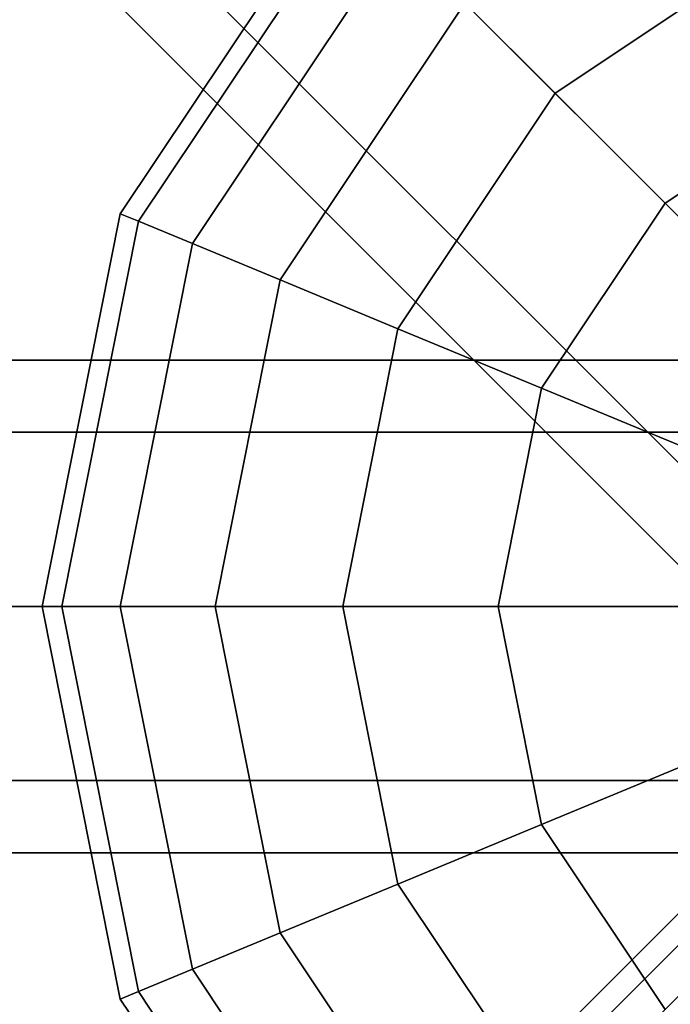
# Model space of a CAD drawing. Extents: x -7715 to 16898, y -7734 to 6806.
# Drawn here: x 1152 to 1232, y 1232 to 1351 of the extents above; entities that cross this region are included whole.
import ezdxf

# ---------------------------------------------------------------- set-up
doc = ezdxf.new("R2010")
doc.units = 0
doc.header["$LTSCALE"] = 350
doc.header["$MEASUREMENT"] = 0
doc.layers.add('KONSTANZ', color=7, linetype='CONTINUOUS')

msp = doc.modelspace()

# ---------------------------------------------------------------- linework, layer by layer
at = {"layer": 'KONSTANZ'}
for p, q in [((1280, 1280), (0, 2560)), ((0, 2560), (1280, 1280)), ((2477.26851, 82.73149), (83.00495, 2476.99505)), ((83.00495, 2476.99505), (2477.26851, 82.73149)), ((2477.26851, 82.73149), (83.00495, 2476.99505)), ((83.00495, 2476.99505), (2477.26851, 82.73149)), ((68.00495, 2461.99505), (2462.26851, 67.73149)), ((2462.26851, 67.73149), (68.00495, 2461.99505)), ((68.00495, 2461.99505), (2462.26851, 67.73149)), ((2462.26851, 67.73149), (68.00495, 2461.99505)), ((61.79174, 2455.78185), (2456.0553, 61.51829)), ((2456.0553, 61.51829), (61.79174, 2455.78185)), ((1191.61165, 1368.38835), (1164.51506, 1327.83543)), ((1164.51506, 1327.83543), (1191.61165, 1368.38835)), ((1191.61165, 1368.38835), (1164.51506, 1327.83543)), ((1164.51506, 1327.83543), (1191.61165, 1368.38835)), ((1193.31001, 1366.68999), (1166.73407, 1326.91628)), ((1166.73407, 1326.91628), (1193.31001, 1366.68999)), ((1193.31001, 1366.68999), (1166.73407, 1326.91628)), ((1166.73407, 1326.91628), (1193.31001, 1366.68999)), ((1193.31001, 1366.68999), (1166.73407, 1326.91628)), ((1166.73407, 1326.91628), (1193.31001, 1366.68999)), ((1193.31001, 1366.68999), (1166.73407, 1326.91628)), ((1166.73407, 1326.91628), (1193.31001, 1366.68999)), ((1198.33981, 1361.66019), (1173.30583, 1324.19417)), ((1173.30583, 1324.19417), (1198.33981, 1361.66019)), ((1198.33981, 1361.66019), (1173.30583, 1324.19417)), ((1173.30583, 1324.19417), (1198.33981, 1361.66019)), ((1198.33981, 1361.66019), (1173.30583, 1324.19417)), ((1173.30583, 1324.19417), (1198.33981, 1361.66019)), ((1198.33981, 1361.66019), (1173.30583, 1324.19417)), ((1173.30583, 1324.19417), (1198.33981, 1361.66019)), ((1246.17524, 1361.66019), (1217.5, 1342.5)), ((1217.5, 1342.5), (1246.17524, 1361.66019)), ((1246.17524, 1361.66019), (1217.5, 1342.5)), ((1217.5, 1342.5), (1246.17524, 1361.66019)), ((1246.17524, 1361.66019), (1217.5, 1342.5)), ((1217.5, 1342.5), (1246.17524, 1361.66019)), ((1246.17524, 1361.66019), (1217.5, 1342.5)), ((1217.5, 1342.5), (1246.17524, 1361.66019)), ((1206.50777, 1353.49223), (1183.97778, 1319.77371)), ((1183.97778, 1319.77371), (1206.50777, 1353.49223)), ((1206.50777, 1353.49223), (1183.97778, 1319.77371)), ((1183.97778, 1319.77371), (1206.50777, 1353.49223)), ((1206.50777, 1353.49223), (1183.97778, 1319.77371)), ((1183.97778, 1319.77371), (1206.50777, 1353.49223)), ((1206.50777, 1353.49223), (1183.97778, 1319.77371)), ((1183.97778, 1319.77371), (1206.50777, 1353.49223)), ((1206.50777, 1353.49223), (1217.5, 1342.5)), ((1217.5, 1342.5), (1206.50777, 1353.49223)), ((1217.5, 1342.5), (1206.50777, 1353.49223)), ((1206.50777, 1353.49223), (1217.5, 1342.5)), ((1206.50777, 1353.49223), (1217.5, 1342.5)), ((1217.5, 1342.5), (1206.50777, 1353.49223)), ((1217.5, 1342.5), (1206.50777, 1353.49223)), ((1206.50777, 1353.49223), (1217.5, 1342.5)), ((1253.42406, 1344.16), (1230.89407, 1329.10593)), ((1230.89407, 1329.10593), (1253.42406, 1344.16)), ((1253.42406, 1344.16), (1230.89407, 1329.10593)), ((1230.89407, 1329.10593), (1253.42406, 1344.16)), ((1253.42406, 1344.16), (1230.89407, 1329.10593)), ((1230.89407, 1329.10593), (1253.42406, 1344.16)), ((1253.42406, 1344.16), (1230.89407, 1329.10593)), ((1230.89407, 1329.10593), (1253.42406, 1344.16)), ((1217.5, 1342.5), (1198.33981, 1313.82476)), ((1198.33981, 1313.82476), (1217.5, 1342.5)), ((1217.5, 1342.5), (1198.33981, 1313.82476)), ((1198.33981, 1313.82476), (1217.5, 1342.5)), ((1217.5, 1342.5), (1198.33981, 1313.82476)), ((1198.33981, 1313.82476), (1217.5, 1342.5)), ((1217.5, 1342.5), (1198.33981, 1313.82476)), ((1198.33981, 1313.82476), (1217.5, 1342.5)), ((1217.5, 1342.5), (1230.89407, 1329.10593)), ((1230.89407, 1329.10593), (1217.5, 1342.5)), ((1230.89407, 1329.10593), (1217.5, 1342.5)), ((1217.5, 1342.5), (1230.89407, 1329.10593)), ((1217.5, 1342.5), (1230.89407, 1329.10593)), ((1230.89407, 1329.10593), (1217.5, 1342.5)), ((1230.89407, 1329.10593), (1217.5, 1342.5)), ((1217.5, 1342.5), (1230.89407, 1329.10593)), ((1230.89407, 1329.10593), (1215.84, 1306.57594)), ((1215.84, 1306.57594), (1230.89407, 1329.10593)), ((1230.89407, 1329.10593), (1215.84, 1306.57594)), ((1215.84, 1306.57594), (1230.89407, 1329.10593)), ((1230.89407, 1329.10593), (1215.84, 1306.57594)), ((1215.84, 1306.57594), (1230.89407, 1329.10593)), ((1230.89407, 1329.10593), (1215.84, 1306.57594)), ((1215.84, 1306.57594), (1230.89407, 1329.10593)), ((1230.89407, 1329.10593), (1246.17524, 1313.82476)), ((1246.17524, 1313.82476), (1230.89407, 1329.10593)), ((1246.17524, 1313.82476), (1230.89407, 1329.10593)), ((1230.89407, 1329.10593), (1246.17524, 1313.82476)), ((1230.89407, 1329.10593), (1246.17524, 1313.82476)), ((1246.17524, 1313.82476), (1230.89407, 1329.10593)), ((1246.17524, 1313.82476), (1230.89407, 1329.10593)), ((1230.89407, 1329.10593), (1246.17524, 1313.82476)), ((1164.51506, 1327.83543), (1155, 1280)), ((1155, 1280), (1164.51506, 1327.83543)), ((1164.51506, 1327.83543), (1155, 1280)), ((1155, 1280), (1164.51506, 1327.83543)), ((1164.51506, 1327.83543), (1166.73407, 1326.91628)), ((1166.73407, 1326.91628), (1164.51506, 1327.83543)), ((1166.73407, 1326.91628), (1164.51506, 1327.83543)), ((1164.51506, 1327.83543), (1166.73407, 1326.91628)), ((1164.51506, 1327.83543), (1166.73407, 1326.91628)), ((1166.73407, 1326.91628), (1164.51506, 1327.83543)), ((1166.73407, 1326.91628), (1164.51506, 1327.83543)), ((1164.51506, 1327.83543), (1166.73407, 1326.91628)), ((1166.73407, 1326.91628), (1157.40184, 1280)), ((1157.40184, 1280), (1166.73407, 1326.91628)), ((1166.73407, 1326.91628), (1157.40184, 1280)), ((1157.40184, 1280), (1166.73407, 1326.91628)), ((1166.73407, 1326.91628), (1157.40184, 1280)), ((1157.40184, 1280), (1166.73407, 1326.91628)), ((1166.73407, 1326.91628), (1157.40184, 1280)), ((1157.40184, 1280), (1166.73407, 1326.91628)), ((1166.73407, 1326.91628), (1173.30583, 1324.19417)), ((1173.30583, 1324.19417), (1166.73407, 1326.91628)), ((1173.30583, 1324.19417), (1166.73407, 1326.91628)), ((1166.73407, 1326.91628), (1173.30583, 1324.19417)), ((1166.73407, 1326.91628), (1173.30583, 1324.19417)), ((1173.30583, 1324.19417), (1166.73407, 1326.91628)), ((1173.30583, 1324.19417), (1166.73407, 1326.91628)), ((1166.73407, 1326.91628), (1173.30583, 1324.19417)), ((1173.30583, 1324.19417), (1164.51506, 1280)), ((1164.51506, 1280), (1173.30583, 1324.19417)), ((1173.30583, 1324.19417), (1164.51506, 1280)), ((1164.51506, 1280), (1173.30583, 1324.19417)), ((1173.30583, 1324.19417), (1164.51506, 1280)), ((1164.51506, 1280), (1173.30583, 1324.19417)), ((1173.30583, 1324.19417), (1164.51506, 1280)), ((1164.51506, 1280), (1173.30583, 1324.19417)), ((1173.30583, 1324.19417), (1183.97778, 1319.77371)), ((1183.97778, 1319.77371), (1173.30583, 1324.19417)), ((1183.97778, 1319.77371), (1173.30583, 1324.19417)), ((1173.30583, 1324.19417), (1183.97778, 1319.77371)), ((1173.30583, 1324.19417), (1183.97778, 1319.77371)), ((1183.97778, 1319.77371), (1173.30583, 1324.19417)), ((1183.97778, 1319.77371), (1173.30583, 1324.19417)), ((1173.30583, 1324.19417), (1183.97778, 1319.77371)), ((1183.97778, 1319.77371), (1176.0663, 1280)), ((1176.0663, 1280), (1183.97778, 1319.77371)), ((1183.97778, 1319.77371), (1176.0663, 1280)), ((1176.0663, 1280), (1183.97778, 1319.77371)), ((1183.97778, 1319.77371), (1176.0663, 1280)), ((1176.0663, 1280), (1183.97778, 1319.77371)), ((1183.97778, 1319.77371), (1176.0663, 1280)), ((1176.0663, 1280), (1183.97778, 1319.77371)), ((1183.97778, 1319.77371), (1198.33981, 1313.82476)), ((1198.33981, 1313.82476), (1183.97778, 1319.77371)), ((1198.33981, 1313.82476), (1183.97778, 1319.77371)), ((1183.97778, 1319.77371), (1198.33981, 1313.82476)), ((1183.97778, 1319.77371), (1198.33981, 1313.82476)), ((1198.33981, 1313.82476), (1183.97778, 1319.77371)), ((1198.33981, 1313.82476), (1183.97778, 1319.77371)), ((1183.97778, 1319.77371), (1198.33981, 1313.82476)), ((1198.33981, 1313.82476), (1191.61165, 1280)), ((1191.61165, 1280), (1198.33981, 1313.82476)), ((1198.33981, 1313.82476), (1191.61165, 1280)), ((1191.61165, 1280), (1198.33981, 1313.82476)), ((1198.33981, 1313.82476), (1191.61165, 1280)), ((1191.61165, 1280), (1198.33981, 1313.82476)), ((1198.33981, 1313.82476), (1191.61165, 1280)), ((1191.61165, 1280), (1198.33981, 1313.82476)), ((1198.33981, 1313.82476), (1215.84, 1306.57594)), ((1215.84, 1306.57594), (1198.33981, 1313.82476)), ((1215.84, 1306.57594), (1198.33981, 1313.82476)), ((1198.33981, 1313.82476), (1215.84, 1306.57594)), ((1198.33981, 1313.82476), (1215.84, 1306.57594)), ((1215.84, 1306.57594), (1198.33981, 1313.82476)), ((1215.84, 1306.57594), (1198.33981, 1313.82476)), ((1198.33981, 1313.82476), (1215.84, 1306.57594)), ((1280, 1310), (-1280, 1310)), ((-1280, 1310), (1280, 1310)), ((1215.84, 1306.57594), (1210.55372, 1280)), ((1210.55372, 1280), (1215.84, 1306.57594)), ((1215.84, 1306.57594), (1210.55372, 1280)), ((1210.55372, 1280), (1215.84, 1306.57594)), ((1215.84, 1306.57594), (1210.55372, 1280)), ((1210.55372, 1280), (1215.84, 1306.57594)), ((1215.84, 1306.57594), (1210.55372, 1280)), ((1210.55372, 1280), (1215.84, 1306.57594)), ((1215.84, 1306.57594), (1235.80583, 1298.30583)), ((1235.80583, 1298.30583), (1215.84, 1306.57594)), ((1235.80583, 1298.30583), (1215.84, 1306.57594)), ((1215.84, 1306.57594), (1235.80583, 1298.30583)), ((1215.84, 1306.57594), (1235.80583, 1298.30583)), ((1235.80583, 1298.30583), (1215.84, 1306.57594)), ((1235.80583, 1298.30583), (1215.84, 1306.57594)), ((1215.84, 1306.57594), (1235.80583, 1298.30583)), ((1280, 1301.2132), (-1280, 1301.2132)), ((-1280, 1301.2132), (1280, 1301.2132)), ((1280, 1301.2132), (-1280, 1301.2132)), ((-1280, 1301.2132), (1280, 1301.2132)), ((-0.08339, 6.15102), (1279.91661, 1286.15102)), ((1279.91661, 1286.15102), (-0.08339, 6.15102)), ((-6.20255, 3.88493), (1273.79745, 1283.88493)), ((1273.79745, 1283.88493), (-6.20255, 3.88493)), ((-1280, 1280), (1280, 1280)), ((1280, 1280), (-1280, 1280)), ((-1280, 1280), (1280, 1280)), ((1280, 1280), (-1280, 1280)), ((1157.40184, 1280), (1155, 1280)), ((1155, 1280), (1164.51506, 1232.16457)), ((1164.51506, 1232.16457), (1155, 1280)), ((1155, 1280), (1157.40184, 1280)), ((1155, 1280), (1157.40184, 1280)), ((1157.40184, 1280), (1155, 1280)), ((1157.40184, 1280), (1155, 1280)), ((1155, 1280), (1164.51506, 1232.16457)), ((1164.51506, 1232.16457), (1155, 1280)), ((1155, 1280), (1157.40184, 1280)), ((1155, 1280), (1157.40184, 1280)), ((1157.40184, 1280), (1155, 1280)), ((1280.29, 1280.29), (1157.233, 1157.233)), ((1280.29, 1280.29), (1157.233, 1157.233)), ((1164.51506, 1280), (1157.40184, 1280)), ((1157.40184, 1280), (1166.73407, 1233.08372)), ((1166.73407, 1233.08372), (1157.40184, 1280)), ((1157.40184, 1280), (1166.73407, 1233.08372)), ((1166.73407, 1233.08372), (1157.40184, 1280)), ((1157.40184, 1280), (1164.51506, 1280)), ((1157.40184, 1280), (1164.51506, 1280)), ((1164.51506, 1280), (1157.40184, 1280)), ((1164.51506, 1280), (1157.40184, 1280)), ((1157.40184, 1280), (1166.73407, 1233.08372)), ((1166.73407, 1233.08372), (1157.40184, 1280)), ((1157.40184, 1280), (1166.73407, 1233.08372)), ((1166.73407, 1233.08372), (1157.40184, 1280)), ((1157.40184, 1280), (1164.51506, 1280)), ((1157.40184, 1280), (1164.51506, 1280)), ((1164.51506, 1280), (1157.40184, 1280)), ((1176.0663, 1280), (1164.51506, 1280)), ((1164.51506, 1280), (1173.30583, 1235.80583)), ((1173.30583, 1235.80583), (1164.51506, 1280)), ((1164.51506, 1280), (1173.30583, 1235.80583)), ((1173.30583, 1235.80583), (1164.51506, 1280)), ((1164.51506, 1280), (1176.0663, 1280)), ((1164.51506, 1280), (1176.0663, 1280)), ((1176.0663, 1280), (1164.51506, 1280)), ((1176.0663, 1280), (1164.51506, 1280)), ((1164.51506, 1280), (1173.30583, 1235.80583)), ((1173.30583, 1235.80583), (1164.51506, 1280)), ((1164.51506, 1280), (1173.30583, 1235.80583)), ((1173.30583, 1235.80583), (1164.51506, 1280)), ((1164.51506, 1280), (1176.0663, 1280)), ((1164.51506, 1280), (1176.0663, 1280)), ((1176.0663, 1280), (1164.51506, 1280)), ((1191.61165, 1280), (1176.0663, 1280)), ((1176.0663, 1280), (1183.97778, 1240.22629)), ((1183.97778, 1240.22629), (1176.0663, 1280)), ((1176.0663, 1280), (1183.97778, 1240.22629)), ((1183.97778, 1240.22629), (1176.0663, 1280)), ((1176.0663, 1280), (1191.61165, 1280)), ((1176.0663, 1280), (1191.61165, 1280)), ((1191.61165, 1280), (1176.0663, 1280)), ((1191.61165, 1280), (1176.0663, 1280)), ((1176.0663, 1280), (1183.97778, 1240.22629)), ((1183.97778, 1240.22629), (1176.0663, 1280)), ((1176.0663, 1280), (1183.97778, 1240.22629)), ((1183.97778, 1240.22629), (1176.0663, 1280)), ((1176.0663, 1280), (1191.61165, 1280)), ((1176.0663, 1280), (1191.61165, 1280)), ((1191.61165, 1280), (1176.0663, 1280)), ((1210.55372, 1280), (1191.61165, 1280)), ((1191.61165, 1280), (1198.33981, 1246.17524)), ((1198.33981, 1246.17524), (1191.61165, 1280)), ((1191.61165, 1280), (1198.33981, 1246.17524)), ((1198.33981, 1246.17524), (1191.61165, 1280)), ((1191.61165, 1280), (1210.55372, 1280)), ((1191.61165, 1280), (1210.55372, 1280)), ((1210.55372, 1280), (1191.61165, 1280)), ((1210.55372, 1280), (1191.61165, 1280)), ((1191.61165, 1280), (1198.33981, 1246.17524)), ((1198.33981, 1246.17524), (1191.61165, 1280)), ((1191.61165, 1280), (1198.33981, 1246.17524)), ((1198.33981, 1246.17524), (1191.61165, 1280)), ((1191.61165, 1280), (1210.55372, 1280)), ((1191.61165, 1280), (1210.55372, 1280)), ((1210.55372, 1280), (1191.61165, 1280)), ((1232.16457, 1280), (1210.55372, 1280)), ((1210.55372, 1280), (1215.84, 1253.42406)), ((1215.84, 1253.42406), (1210.55372, 1280)), ((1210.55372, 1280), (1215.84, 1253.42406)), ((1215.84, 1253.42406), (1210.55372, 1280)), ((1210.55372, 1280), (1232.16457, 1280)), ((1210.55372, 1280), (1232.16457, 1280)), ((1232.16457, 1280), (1210.55372, 1280)), ((1232.16457, 1280), (1210.55372, 1280)), ((1210.55372, 1280), (1215.84, 1253.42406)), ((1215.84, 1253.42406), (1210.55372, 1280)), ((1210.55372, 1280), (1215.84, 1253.42406)), ((1215.84, 1253.42406), (1210.55372, 1280)), ((1210.55372, 1280), (1232.16457, 1280)), ((1210.55372, 1280), (1232.16457, 1280)), ((1232.16457, 1280), (1210.55372, 1280)), ((1276.25, 1276.25), (-3.75, -3.75)), ((-3.75, -3.75), (1276.25, 1276.25)), ((1215.84, 1253.42406), (1235.80583, 1261.69417)), ((1235.80583, 1261.69417), (1215.84, 1253.42406)), ((1235.80583, 1261.69417), (1215.84, 1253.42406)), ((1215.84, 1253.42406), (1235.80583, 1261.69417)), ((1215.84, 1253.42406), (1235.80583, 1261.69417)), ((1235.80583, 1261.69417), (1215.84, 1253.42406)), ((1235.80583, 1261.69417), (1215.84, 1253.42406)), ((1215.84, 1253.42406), (1235.80583, 1261.69417)), ((1280, 1258.7868), (-1280, 1258.7868)), ((-1280, 1258.7868), (1280, 1258.7868)), ((1280, 1258.7868), (-1280, 1258.7868)), ((-1280, 1258.7868), (1280, 1258.7868)), ((1198.33981, 1246.17524), (1215.84, 1253.42406)), ((1215.84, 1253.42406), (1198.33981, 1246.17524)), ((1215.84, 1253.42406), (1198.33981, 1246.17524)), ((1198.33981, 1246.17524), (1215.84, 1253.42406)), ((1198.33981, 1246.17524), (1215.84, 1253.42406)), ((1215.84, 1253.42406), (1198.33981, 1246.17524)), ((1215.84, 1253.42406), (1198.33981, 1246.17524)), ((1198.33981, 1246.17524), (1215.84, 1253.42406)), ((1215.84, 1253.42406), (1230.89407, 1230.89407)), ((1230.89407, 1230.89407), (1215.84, 1253.42406)), ((1215.84, 1253.42406), (1230.89407, 1230.89407)), ((1230.89407, 1230.89407), (1215.84, 1253.42406)), ((1215.84, 1253.42406), (1230.89407, 1230.89407)), ((1230.89407, 1230.89407), (1215.84, 1253.42406)), ((1215.84, 1253.42406), (1230.89407, 1230.89407)), ((1230.89407, 1230.89407), (1215.84, 1253.42406)), ((1280, 1250), (-1280, 1250)), ((-1280, 1250), (1280, 1250)), ((1183.97778, 1240.22629), (1198.33981, 1246.17524)), ((1198.33981, 1246.17524), (1183.97778, 1240.22629)), ((1198.33981, 1246.17524), (1183.97778, 1240.22629)), ((1183.97778, 1240.22629), (1198.33981, 1246.17524)), ((1183.97778, 1240.22629), (1198.33981, 1246.17524)), ((1198.33981, 1246.17524), (1183.97778, 1240.22629)), ((1198.33981, 1246.17524), (1183.97778, 1240.22629)), ((1183.97778, 1240.22629), (1198.33981, 1246.17524)), ((1198.33981, 1246.17524), (1217.5, 1217.5)), ((1217.5, 1217.5), (1198.33981, 1246.17524)), ((1198.33981, 1246.17524), (1217.5, 1217.5)), ((1217.5, 1217.5), (1198.33981, 1246.17524)), ((1198.33981, 1246.17524), (1217.5, 1217.5)), ((1217.5, 1217.5), (1198.33981, 1246.17524)), ((1198.33981, 1246.17524), (1217.5, 1217.5)), ((1217.5, 1217.5), (1198.33981, 1246.17524)), ((1230.89407, 1230.89407), (1246.17524, 1246.17524)), ((1246.17524, 1246.17524), (1230.89407, 1230.89407)), ((1246.17524, 1246.17524), (1230.89407, 1230.89407)), ((1230.89407, 1230.89407), (1246.17524, 1246.17524)), ((1230.89407, 1230.89407), (1246.17524, 1246.17524)), ((1246.17524, 1246.17524), (1230.89407, 1230.89407)), ((1246.17524, 1246.17524), (1230.89407, 1230.89407)), ((1230.89407, 1230.89407), (1246.17524, 1246.17524)), ((1173.30583, 1235.80583), (1183.97778, 1240.22629)), ((1183.97778, 1240.22629), (1173.30583, 1235.80583)), ((1183.97778, 1240.22629), (1173.30583, 1235.80583)), ((1173.30583, 1235.80583), (1183.97778, 1240.22629)), ((1173.30583, 1235.80583), (1183.97778, 1240.22629)), ((1183.97778, 1240.22629), (1173.30583, 1235.80583)), ((1183.97778, 1240.22629), (1173.30583, 1235.80583)), ((1173.30583, 1235.80583), (1183.97778, 1240.22629)), ((1183.97778, 1240.22629), (1206.50777, 1206.50777)), ((1206.50777, 1206.50777), (1183.97778, 1240.22629)), ((1183.97778, 1240.22629), (1206.50777, 1206.50777)), ((1206.50777, 1206.50777), (1183.97778, 1240.22629)), ((1183.97778, 1240.22629), (1206.50777, 1206.50777)), ((1206.50777, 1206.50777), (1183.97778, 1240.22629)), ((1183.97778, 1240.22629), (1206.50777, 1206.50777)), ((1206.50777, 1206.50777), (1183.97778, 1240.22629)), ((1166.73407, 1233.08372), (1173.30583, 1235.80583)), ((1173.30583, 1235.80583), (1166.73407, 1233.08372)), ((1173.30583, 1235.80583), (1166.73407, 1233.08372)), ((1166.73407, 1233.08372), (1173.30583, 1235.80583)), ((1166.73407, 1233.08372), (1173.30583, 1235.80583)), ((1173.30583, 1235.80583), (1166.73407, 1233.08372)), ((1173.30583, 1235.80583), (1166.73407, 1233.08372)), ((1166.73407, 1233.08372), (1173.30583, 1235.80583)), ((1173.30583, 1235.80583), (1198.33981, 1198.33981)), ((1198.33981, 1198.33981), (1173.30583, 1235.80583)), ((1173.30583, 1235.80583), (1198.33981, 1198.33981)), ((1198.33981, 1198.33981), (1173.30583, 1235.80583)), ((1173.30583, 1235.80583), (1198.33981, 1198.33981)), ((1198.33981, 1198.33981), (1173.30583, 1235.80583)), ((1173.30583, 1235.80583), (1198.33981, 1198.33981)), ((1198.33981, 1198.33981), (1173.30583, 1235.80583)), ((1164.51506, 1232.16457), (1166.73407, 1233.08372)), ((1166.73407, 1233.08372), (1164.51506, 1232.16457)), ((1166.73407, 1233.08372), (1164.51506, 1232.16457)), ((1164.51506, 1232.16457), (1166.73407, 1233.08372)), ((1164.51506, 1232.16457), (1166.73407, 1233.08372)), ((1166.73407, 1233.08372), (1164.51506, 1232.16457)), ((1166.73407, 1233.08372), (1164.51506, 1232.16457)), ((1164.51506, 1232.16457), (1166.73407, 1233.08372)), ((1166.73407, 1233.08372), (1193.31001, 1193.31001)), ((1193.31001, 1193.31001), (1166.73407, 1233.08372)), ((1166.73407, 1233.08372), (1193.31001, 1193.31001)), ((1193.31001, 1193.31001), (1166.73407, 1233.08372)), ((1166.73407, 1233.08372), (1193.31001, 1193.31001)), ((1193.31001, 1193.31001), (1166.73407, 1233.08372)), ((1166.73407, 1233.08372), (1193.31001, 1193.31001)), ((1193.31001, 1193.31001), (1166.73407, 1233.08372)), ((1164.51506, 1232.16457), (1191.61165, 1191.61165)), ((1191.61165, 1191.61165), (1164.51506, 1232.16457)), ((1164.51506, 1232.16457), (1191.61165, 1191.61165)), ((1191.61165, 1191.61165), (1164.51506, 1232.16457))]:
    msp.add_line(p, q, dxfattribs=at)

doc.saveas('drawing.dxf')
